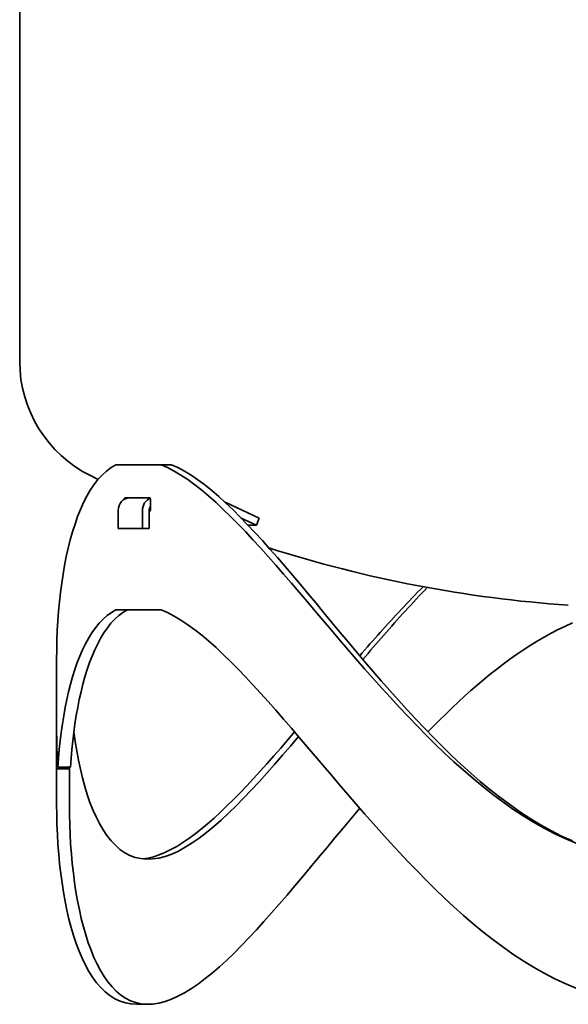
# Model space of a CAD drawing. Units: millimetres. Extents: x 286 to 1702, y 254 to 2664.
# Drawn here: x 1202 to 1417, y 1116 to 1503 of the extents above; entities that cross this region are included whole.
import ezdxf

# ---------------------------------------------------------------- set-up
doc = ezdxf.new("R2010")
doc.units = ezdxf.units.MM
doc.header["$LTSCALE"] = 10
doc.layers.add('Sichtbar (ISO)', color=7, linetype='Continuous', lineweight=35)

msp = doc.modelspace()

# ---------------------------------------------------------------- linework, layer by layer
at = {"layer": 'Sichtbar (ISO)'}
for p, q in [((1202.07, 1856.8), (1202.07, 1368.78)), ((1239.83, 1328.29), (1257.57, 1328.29)), ((1261.7, 1328.29), (1257.57, 1328.29)), ((1253.14, 1315.29), (1243.44, 1315.29)), ((1243.25, 1314.81), (1243.25, 1314.89)), ((1253.36, 1314.89), (1253.36, 1310.39)), ((1296.04, 1307.3), (1282.73, 1313.51)), ((1240.77, 1310.29), (1240.77, 1303.29)), ((1250.27, 1303.29), (1250.27, 1310.29)), ((1252.87, 1310.29), (1252.87, 1303.29)), ((1252.87, 1309.99), (1253.14, 1309.99)), ((1289.06, 1307.32), (1295.07, 1304.51)), ((1295.07, 1304.51), (1291.76, 1304.51)), ((1296.04, 1307.3), (1295.07, 1304.51)), ((1250.27, 1303.29), (1240.77, 1303.29)), ((1252.87, 1303.29), (1250.27, 1303.29)), ((1239.83, 1271.29), (1257.57, 1271.29)), ((1216.57, 1223.99), (1216.57, 1251.79)), ((1216.57, 1208.8), (1216.57, 1222.59)), ((1221.57, 1208.8), (1216.57, 1208.8)), ((1216.57, 1208.8), (1216.57, 1194.79)), ((1217.03, 1209.5), (1222.02, 1209.5)), ((1221.57, 1209.5), (1221.57, 1208.8)), ((1221.57, 1194.79), (1221.57, 1208.8)), ((1252.45, 1116.29), (1248.12, 1116.29))]:
    msp.add_line(p, q, dxfattribs=at)
at = {"layer": 'Sichtbar (ISO)', "flags": 128}
for points in [[(1216.57, 1251.79), (1216.6, 1255.6), (1216.69, 1259.4), (1216.84, 1263.19), (1217.06, 1266.96), (1217.33, 1270.7), (1217.68, 1274.41), (1218.08, 1278.07), (1218.56, 1281.69), (1219.1, 1285.25), (1219.7, 1288.75), (1220.37, 1292.17), (1221.12, 1295.52), (1221.93, 1298.77), (1222.82, 1301.93), (1223.78, 1304.99), (1224.82, 1307.92), (1225.93, 1310.72), (1227.13, 1313.38), (1228.41, 1315.9), (1229.78, 1318.25), (1231.23, 1320.43), (1232.77, 1322.42), (1234.4, 1324.22), (1236.12, 1325.8), (1237.93, 1327.16), (1239.83, 1328.29)], [(1257.57, 1328.29), (1260.12, 1327.16), (1262.72, 1325.8), (1265.37, 1324.22), (1268.06, 1322.43), (1270.78, 1320.44), (1273.55, 1318.27), (1276.34, 1315.92), (1279.16, 1313.41), (1282.01, 1310.75), (1284.88, 1307.95), (1287.78, 1305.03), (1290.71, 1301.99), (1293.66, 1298.83), (1296.63, 1295.58), (1299.62, 1292.24), (1302.64, 1288.82), (1305.69, 1285.33), (1308.75, 1281.77), (1311.84, 1278.16), (1314.95, 1274.51), (1318.09, 1270.81), (1321.26, 1267.07), (1324.45, 1263.31), (1327.67, 1259.53), (1330.92, 1255.73), (1334.2, 1251.92), (1337.51, 1248.12), (1340.85, 1244.32), (1344.23, 1240.54), (1347.63, 1236.77), (1351.08, 1233.03), (1354.56, 1229.33), (1358.08, 1225.66), (1361.64, 1222.05), (1365.24, 1218.49), (1368.88, 1214.99), (1372.57, 1211.57), (1376.3, 1208.23), (1380.09, 1204.97), (1383.92, 1201.82), (1387.8, 1198.76), (1391.74, 1195.82), (1395.73, 1193.01), (1399.77, 1190.34), (1403.87, 1187.82), (1408.02, 1185.46), (1412.22, 1183.28), (1416.48, 1181.28), (1420.8, 1179.47)], [(1419.07, 1180.47), (1414.84, 1182.41), (1410.66, 1184.54), (1406.53, 1186.85), (1402.46, 1189.33), (1398.45, 1191.97), (1394.49, 1194.75), (1390.58, 1197.66), (1386.73, 1200.7), (1382.93, 1203.85), (1379.18, 1207.1), (1375.47, 1210.45), (1371.81, 1213.88), (1368.2, 1217.39), (1364.63, 1220.96), (1361.11, 1224.59), (1357.62, 1228.27), (1354.17, 1231.99), (1350.76, 1235.76), (1347.38, 1239.55), (1344.04, 1243.36), (1340.73, 1247.19), (1337.46, 1251.03), (1334.21, 1254.87), (1331, 1258.7), (1327.81, 1262.52), (1324.65, 1266.32), (1321.52, 1270.1), (1318.42, 1273.84), (1315.34, 1277.54), (1312.28, 1281.2), (1309.25, 1284.79), (1306.24, 1288.33), (1303.26, 1291.79), (1300.3, 1295.16), (1297.36, 1298.45), (1294.45, 1301.64), (1291.56, 1304.73), (1288.69, 1307.69), (1285.85, 1310.53), (1283.03, 1313.23), (1280.24, 1315.77), (1277.48, 1318.15), (1274.76, 1320.35), (1272.06, 1322.37), (1269.41, 1324.18), (1266.79, 1325.78), (1264.22, 1327.15), (1261.7, 1328.29)], [(1243.25, 1314.89), (1243.25, 1314.92), (1243.25, 1314.94), (1243.26, 1314.97), (1243.26, 1314.99), (1243.26, 1315.02), (1243.27, 1315.04), (1243.27, 1315.06), (1243.28, 1315.09), (1243.29, 1315.11), (1243.29, 1315.13), (1243.3, 1315.15), (1243.31, 1315.17), (1243.32, 1315.19), (1243.33, 1315.2), (1243.34, 1315.22), (1243.35, 1315.23), (1243.36, 1315.24), (1243.37, 1315.26), (1243.38, 1315.27), (1243.39, 1315.27), (1243.4, 1315.28), (1243.42, 1315.29), (1243.43, 1315.29), (1243.44, 1315.29)], [(1253.14, 1315.29), (1253.15, 1315.29), (1253.17, 1315.29), (1253.18, 1315.28), (1253.2, 1315.27), (1253.21, 1315.27), (1253.22, 1315.26), (1253.23, 1315.24), (1253.25, 1315.23), (1253.26, 1315.22), (1253.27, 1315.2), (1253.28, 1315.19), (1253.29, 1315.17), (1253.3, 1315.15), (1253.31, 1315.13), (1253.32, 1315.11), (1253.33, 1315.09), (1253.33, 1315.06), (1253.34, 1315.04), (1253.34, 1315.02), (1253.35, 1314.99), (1253.35, 1314.97), (1253.35, 1314.94), (1253.36, 1314.92), (1253.36, 1314.89)], [(1253.36, 1310.39), (1253.36, 1310.36), (1253.35, 1310.34), (1253.35, 1310.31), (1253.35, 1310.29), (1253.34, 1310.26), (1253.34, 1310.24), (1253.33, 1310.22), (1253.33, 1310.19), (1253.32, 1310.17), (1253.31, 1310.15), (1253.3, 1310.13), (1253.29, 1310.11), (1253.28, 1310.09), (1253.27, 1310.08), (1253.26, 1310.06), (1253.25, 1310.05), (1253.23, 1310.03), (1253.22, 1310.02), (1253.21, 1310.01), (1253.2, 1310), (1253.18, 1310), (1253.17, 1309.99), (1253.15, 1309.99), (1253.14, 1309.99)], [(1360.47, 1280.35), (1359.4, 1279.26), (1358.32, 1278.16), (1357.26, 1277.06), (1356.19, 1275.96), (1355.13, 1274.85), (1354.07, 1273.74), (1353.01, 1272.62), (1351.96, 1271.5), (1350.91, 1270.37), (1349.87, 1269.25), (1348.83, 1268.12), (1347.79, 1266.98), (1346.75, 1265.85), (1345.72, 1264.71), (1344.69, 1263.57), (1343.67, 1262.43), (1342.65, 1261.29), (1341.63, 1260.14), (1340.61, 1259), (1339.6, 1257.85), (1338.59, 1256.7), (1337.58, 1255.55), (1336.58, 1254.4), (1335.58, 1253.25)], [(1336.82, 1251.79), (1337.83, 1252.99), (1338.85, 1254.18), (1339.87, 1255.38), (1340.9, 1256.58), (1341.93, 1257.77), (1342.96, 1258.97), (1344, 1260.16), (1345.03, 1261.36), (1346.08, 1262.55), (1347.12, 1263.73), (1348.17, 1264.92), (1349.22, 1266.11), (1350.28, 1267.29), (1351.34, 1268.47), (1352.4, 1269.64), (1353.46, 1270.81), (1354.53, 1271.98), (1355.61, 1273.15), (1356.68, 1274.31), (1357.76, 1275.47), (1358.85, 1276.62), (1359.94, 1277.77), (1361.03, 1278.91), (1362.12, 1280.05)], [(1239.83, 1271.29), (1238.07, 1270.26), (1236.4, 1269.03), (1234.8, 1267.61), (1233.27, 1266.01), (1231.82, 1264.23), (1230.45, 1262.3), (1229.15, 1260.21), (1227.92, 1257.98), (1226.77, 1255.61), (1225.69, 1253.12), (1224.67, 1250.52), (1223.72, 1247.81), (1222.83, 1244.99), (1222.01, 1242.09), (1221.25, 1239.1), (1220.56, 1236.03), (1219.92, 1232.89), (1219.34, 1229.69), (1218.81, 1226.43), (1218.35, 1223.13), (1217.94, 1219.77), (1217.58, 1216.38), (1217.28, 1212.96), (1217.03, 1209.5)], [(1222.02, 1209.5), (1222.26, 1212.96), (1222.56, 1216.38), (1222.91, 1219.78), (1223.31, 1223.13), (1223.76, 1226.44), (1224.27, 1229.7), (1224.84, 1232.89), (1225.47, 1236.03), (1226.15, 1239.09), (1226.9, 1242.08), (1227.7, 1244.99), (1228.57, 1247.8), (1229.5, 1250.52), (1230.49, 1253.12), (1231.55, 1255.62), (1232.68, 1257.98), (1233.88, 1260.21), (1235.15, 1262.3), (1236.5, 1264.23), (1237.91, 1266.01), (1239.41, 1267.61), (1240.97, 1269.03), (1242.62, 1270.26), (1244.33, 1271.29)], [(1420.8, 1122.47), (1416.49, 1124.28), (1412.23, 1126.28), (1408.02, 1128.47), (1403.86, 1130.83), (1399.77, 1133.35), (1395.72, 1136.02), (1391.74, 1138.82), (1387.8, 1141.76), (1383.92, 1144.81), (1380.09, 1147.97), (1376.31, 1151.22), (1372.57, 1154.57), (1368.88, 1158), (1365.24, 1161.5), (1361.64, 1165.05), (1358.08, 1168.67), (1354.56, 1172.33), (1351.08, 1176.03), (1347.63, 1179.77), (1344.22, 1183.53), (1340.85, 1187.32), (1337.51, 1191.11), (1334.2, 1194.92), (1330.92, 1198.72), (1327.67, 1202.52), (1324.45, 1206.3), (1321.26, 1210.07), (1318.09, 1213.8), (1314.95, 1217.51), (1311.84, 1221.17), (1308.75, 1224.78), (1305.68, 1228.33), (1302.64, 1231.82), (1299.62, 1235.24), (1296.63, 1238.58), (1293.66, 1241.83), (1290.71, 1244.98), (1287.79, 1248.02), (1284.88, 1250.95), (1282.01, 1253.75), (1279.16, 1256.41), (1276.34, 1258.92), (1273.55, 1261.27), (1270.79, 1263.45), (1268.06, 1265.43), (1265.37, 1267.22), (1262.72, 1268.81), (1260.12, 1270.16), (1257.57, 1271.29)], [(1419.14, 1266.14), (1416.32, 1264.87), (1413.51, 1263.52), (1410.73, 1262.08), (1407.97, 1260.56), (1405.24, 1258.97), (1402.54, 1257.3), (1399.86, 1255.56), (1397.2, 1253.75), (1394.57, 1251.89), (1391.96, 1249.96), (1389.37, 1247.98), (1386.81, 1245.95), (1384.27, 1243.86), (1381.75, 1241.73), (1379.26, 1239.55), (1376.78, 1237.33), (1374.33, 1235.07), (1371.89, 1232.77), (1369.48, 1230.45), (1367.09, 1228.09), (1364.71, 1225.7), (1362.36, 1223.29)], [(1216.57, 1223.99), (1216.57, 1223.39), (1216.57, 1222.79), (1216.57, 1222.18), (1216.58, 1221.58), (1216.59, 1220.97), (1216.59, 1220.37), (1216.61, 1219.77), (1216.62, 1219.16), (1216.63, 1218.56), (1216.65, 1217.96), (1216.66, 1217.35), (1216.68, 1216.75), (1216.7, 1216.14), (1216.72, 1215.54), (1216.75, 1214.94), (1216.77, 1214.33), (1216.8, 1213.73), (1216.83, 1213.13), (1216.86, 1212.52), (1216.89, 1211.92), (1216.92, 1211.32), (1216.96, 1210.71), (1216.99, 1210.11), (1217.03, 1209.5)], [(1216.57, 1222.59), (1216.57, 1222.62), (1216.57, 1222.64), (1216.57, 1222.67), (1216.57, 1222.7), (1216.57, 1222.73), (1216.57, 1222.76), (1216.57, 1222.79), (1216.57, 1222.82), (1216.57, 1222.85), (1216.57, 1222.88), (1216.57, 1222.91), (1216.57, 1222.94), (1216.57, 1222.97), (1216.57, 1223), (1216.57, 1223.03), (1216.57, 1223.05), (1216.57, 1223.08), (1216.57, 1223.11), (1216.57, 1223.14), (1216.57, 1223.17), (1216.57, 1223.2), (1216.57, 1223.23), (1216.57, 1223.26), (1216.57, 1223.29)], [(1223.33, 1223.29), (1223.86, 1219.52), (1224.46, 1215.83), (1225.13, 1212.21), (1225.88, 1208.68), (1226.71, 1205.24), (1227.61, 1201.9), (1228.59, 1198.69), (1229.66, 1195.61), (1230.81, 1192.67), (1232.05, 1189.88), (1233.38, 1187.27), (1234.8, 1184.83), (1236.32, 1182.59), (1237.93, 1180.56), (1239.64, 1178.75), (1241.44, 1177.17), (1243.35, 1175.85), (1245.34, 1174.79), (1247.44, 1174.01), (1249.63, 1173.52), (1251.9, 1173.31), (1254.26, 1173.38), (1256.69, 1173.74), (1259.2, 1174.39), (1261.77, 1175.32), (1264.4, 1176.52), (1267.09, 1177.98), (1269.82, 1179.68), (1272.6, 1181.6), (1275.42, 1183.75), (1278.27, 1186.1), (1281.16, 1188.63), (1284.08, 1191.34), (1287.02, 1194.21), (1290, 1197.22), (1293, 1200.38), (1296.03, 1203.65), (1299.08, 1207.04), (1302.16, 1210.53), (1305.26, 1214.11), (1308.39, 1217.77), (1311.54, 1221.5)], [(1310.02, 1223.28), (1307.28, 1220.09), (1304.56, 1216.95), (1301.86, 1213.86), (1299.17, 1210.83), (1296.51, 1207.87), (1293.86, 1204.97), (1291.23, 1202.15), (1288.62, 1199.41), (1286.03, 1196.77), (1283.46, 1194.22), (1280.9, 1191.78), (1278.37, 1189.45), (1275.87, 1187.25), (1273.39, 1185.18), (1270.93, 1183.24), (1268.5, 1181.45), (1266.09, 1179.82), (1263.72, 1178.35), (1261.38, 1177.05), (1259.08, 1175.94), (1256.83, 1175.01), (1254.61, 1174.27), (1252.45, 1173.74), (1250.34, 1173.41)], [(1216.57, 1194.79), (1216.6, 1190.86), (1216.7, 1186.94), (1216.86, 1183.03), (1217.09, 1179.14), (1217.38, 1175.28), (1217.75, 1171.46), (1218.18, 1167.69), (1218.69, 1163.97), (1219.26, 1160.32), (1219.91, 1156.73), (1220.63, 1153.22), (1221.42, 1149.8), (1222.29, 1146.48), (1223.24, 1143.27), (1224.27, 1140.17), (1225.38, 1137.21), (1226.57, 1134.4), (1227.86, 1131.73), (1229.23, 1129.23), (1230.69, 1126.92), (1232.25, 1124.79), (1233.91, 1122.88), (1235.65, 1121.18), (1237.5, 1119.72), (1239.43, 1118.5), (1241.47, 1117.54), (1243.6, 1116.85), (1245.82, 1116.44), (1248.12, 1116.3)], [(1335.58, 1193.33), (1332.3, 1189.43), (1329.04, 1185.53), (1325.82, 1181.66), (1322.62, 1177.81), (1319.45, 1173.98), (1316.31, 1170.2), (1313.19, 1166.47), (1310.1, 1162.79), (1307.04, 1159.18), (1303.99, 1155.64), (1300.98, 1152.19), (1297.98, 1148.82), (1295.01, 1145.55), (1292.07, 1142.39), (1289.14, 1139.35), (1286.25, 1136.44), (1283.38, 1133.68), (1280.54, 1131.07), (1277.73, 1128.64), (1274.95, 1126.38), (1272.21, 1124.32), (1269.5, 1122.46), (1266.84, 1120.83), (1264.22, 1119.43), (1261.66, 1118.28), (1259.15, 1117.38), (1256.7, 1116.74), (1254.33, 1116.39), (1252.02, 1116.3), (1249.8, 1116.49), (1247.66, 1116.95), (1245.6, 1117.68), (1243.64, 1118.68), (1241.77, 1119.92), (1239.99, 1121.41), (1238.31, 1123.13), (1236.71, 1125.07), (1235.21, 1127.2), (1233.79, 1129.53), (1232.47, 1132.03), (1231.23, 1134.7), (1230.07, 1137.51), (1229, 1140.47), (1228.01, 1143.55), (1227.09, 1146.75), (1226.25, 1150.06), (1225.49, 1153.47), (1224.8, 1156.96), (1224.17, 1160.53), (1223.62, 1164.16), (1223.13, 1167.86), (1222.71, 1171.61), (1222.36, 1175.41), (1222.07, 1179.24), (1221.85, 1183.1), (1221.69, 1186.99), (1221.6, 1190.88), (1221.57, 1194.79)]]:
    msp.add_lwpolyline(points, dxfattribs=at)
at = {"layer": 'Sichtbar (ISO)'}
for centre, radius, start, end in [((1252.07, 1368.78), 50, 180, 243.6122), ((1452.07, 1771.89), 500, 243.6122, 243.9953), ((1452.07, 1771.89), 500, 252.2825, 266.0337)]:
    msp.add_arc(centre, radius, start, end, dxfattribs=at)
for centre, major_axis, start_param, end_param in [((1245.1, 1310.29), (0, 5), 0, 1.570796), ((1254.6, 1310.29), (0, 5), 0.296654, 1.570796), ((1254.6, 1310.29), (0, -2), 3.941302, 4.712389)]:
    msp.add_ellipse(centre, major_axis=major_axis, ratio=0.866025, start_param=start_param, end_param=end_param, dxfattribs=at)

doc.saveas('drawing.dxf')
